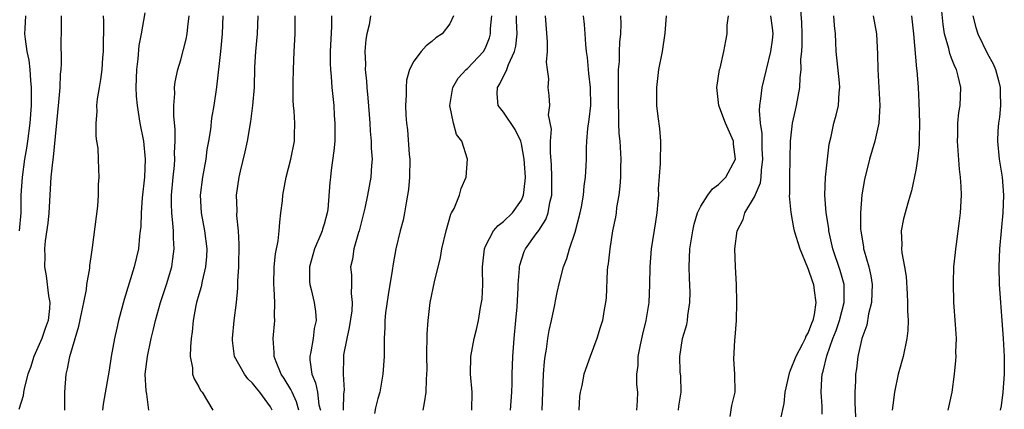
# Model space of a CAD drawing. Units: inches. Extents: x 2508000 to 2511000, y 1539000 to 1542000.
# Drawn here: x 2508559 to 2508669, y 1540009 to 1540053 of the extents above; entities that cross this region are included whole.
import ezdxf

# ---------------------------------------------------------------- set-up
doc = ezdxf.new("R2010")
doc.units = ezdxf.units.IN
doc.header["$MEASUREMENT"] = 0
doc.layers.add('LD25081539_2ft', color=9, linetype='Continuous')

msp = doc.modelspace()

# ---------------------------------------------------------------- linework, layer by layer
at = {"layer": 'LD25081539_2ft'}
for points, elevation in [([(2508646.09, 1540054.09), (2508646.25, 1540052.25), (2508646.3, 1540051), (2508646.29, 1540049.71), (2508646.24, 1540049), (2508646.15, 1540048.15), (2508646.17, 1540047), (2508646.06, 1540046.06), (2508646.04, 1540045), (2508645.67, 1540043), (2508645.54, 1540042.46), (2508645.22, 1540041), (2508644.98, 1540039), (2508644.93, 1540037.07), (2508644.91, 1540035), (2508644.92, 1540033.08), (2508644.89, 1540032.89), (2508645.04, 1540031.04), (2508645.35, 1540029.35), (2508645.43, 1540029), (2508646.06, 1540027), (2508646.91, 1540024.91), (2508647, 1540024.73), (2508647.43, 1540023.43), (2508647.59, 1540023), (2508647.65, 1540022.35), (2508647.85, 1540021), (2508647.65, 1540019.65), (2508647.5, 1540019), (2508647.35, 1540018.65), (2508647, 1540017.67), (2508646.75, 1540017.25), (2508646.66, 1540017), (2508646.32, 1540016.32), (2508645.6, 1540015), (2508645, 1540013.41), (2508644.86, 1540013.14), (2508644.39, 1540011), (2508644.26, 1540009.74), (2508643.88, 1540007.88)], 7874), ([(2508662.61, 1540009), (2508662.67, 1540009.33), (2508663.05, 1540011), (2508663.31, 1540013), (2508663.47, 1540014.53), (2508663.49, 1540015), (2508663.47, 1540015.47), (2508663.53, 1540017), (2508663.44, 1540018.56), (2508663.24, 1540021), (2508663.19, 1540023.19), (2508663.26, 1540025), (2508663.43, 1540026.57), (2508663.47, 1540027), (2508663.53, 1540027.53), (2508663.89, 1540030.11), (2508663.99, 1540031), (2508664.08, 1540033), (2508664.05, 1540033.95), (2508663.98, 1540035), (2508663.87, 1540035.87), (2508663.67, 1540039), (2508663.7, 1540039.7), (2508663.7, 1540041), (2508663.8, 1540042.19), (2508663.94, 1540043), (2508664.02, 1540045), (2508663.73, 1540046.27), (2508663.53, 1540047), (2508663.35, 1540047.35), (2508663, 1540048.26), (2508662.78, 1540048.78), (2508662.67, 1540049.33), (2508662.19, 1540051), (2508662.04, 1540052.04), (2508661.87, 1540053.87)], 7866), ([(2508563.64, 1540053), (2508563.65, 1540051), (2508563.63, 1540050.37), (2508563.67, 1540047.67), (2508563.61, 1540047), (2508563.53, 1540046.47), (2508563.49, 1540045), (2508563.37, 1540043.37), (2508562.76, 1540037.24), (2508562.68, 1540036.68), (2508562.51, 1540035), (2508562.27, 1540031), (2508562.16, 1540029.84), (2508561.88, 1540027.88), (2508561.81, 1540027), (2508561.83, 1540026.17), (2508561.79, 1540025), (2508561.98, 1540023.98), (2508562.24, 1540021.76), (2508562.38, 1540021), (2508562.34, 1540020.34), (2508562.19, 1540019), (2508561.89, 1540018.11), (2508561.49, 1540017), (2508560.6, 1540015), (2508560.23, 1540013.77), (2508559.94, 1540013), (2508559.55, 1540011.55), (2508559.46, 1540011), (2508559.42, 1540010.58), (2508558.94, 1540009.06)], 7910), ([(2508559.67, 1540053), (2508559.59, 1540051.59), (2508559.57, 1540051), (2508559.63, 1540050.37), (2508559.83, 1540049), (2508560.04, 1540048.04), (2508560.16, 1540047), (2508560.23, 1540045.77), (2508560.32, 1540045), (2508560.3, 1540043), (2508560.15, 1540041), (2508559.9, 1540039), (2508559.79, 1540038.21), (2508559.58, 1540037), (2508559.29, 1540035), (2508559.17, 1540033), (2508559.15, 1540031), (2508558.96, 1540029)], 7912), ([(2508564.08, 1540009), (2508564.07, 1540011), (2508564.2, 1540013), (2508564.38, 1540013.62), (2508564.62, 1540015), (2508565.21, 1540017), (2508565.63, 1540018.37), (2508565.98, 1540019.98), (2508566.17, 1540021), (2508566.47, 1540022.47), (2508566.51, 1540023), (2508566.84, 1540024.84), (2508566.85, 1540025.15), (2508567, 1540026.12), (2508567.1, 1540026.9), (2508567.14, 1540027.14), (2508567.74, 1540031.74), (2508567.82, 1540033), (2508567.81, 1540034.19), (2508567.88, 1540035), (2508567.87, 1540035.87), (2508567.84, 1540037), (2508567.77, 1540038.23), (2508567.65, 1540039), (2508567.55, 1540039.55), (2508567.55, 1540041), (2508567.67, 1540042.33), (2508567.65, 1540043), (2508567.72, 1540043.72), (2508567.93, 1540045), (2508568.1, 1540045.9), (2508568.23, 1540047), (2508568.32, 1540048.32), (2508568.39, 1540049), (2508568.41, 1540052.41), (2508568.39, 1540053)], 7908), ([(2508573, 1540053.33), (2508572.59, 1540051), (2508572.31, 1540049.69), (2508572.21, 1540048.21), (2508572.06, 1540047), (2508572, 1540045), (2508572.03, 1540044.03), (2508572.12, 1540043), (2508572.43, 1540041), (2508572.83, 1540039), (2508573.04, 1540037), (2508572.94, 1540035), (2508572.69, 1540032.69), (2508572.58, 1540031), (2508572.53, 1540029.47), (2508572.48, 1540029), (2508572.4, 1540028.4), (2508572.27, 1540027), (2508571.81, 1540025), (2508570.67, 1540021.33), (2508570.07, 1540019), (2508569.86, 1540018.14), (2508569.62, 1540017), (2508569.25, 1540015), (2508569, 1540013.47), (2508568.35, 1540009.65), (2508568.28, 1540009)], 7906), ([(2508573.43, 1540009), (2508573.23, 1540010.77), (2508573.14, 1540011.14), (2508573.04, 1540013), (2508573.27, 1540015), (2508573.71, 1540017), (2508573.97, 1540018.03), (2508574.18, 1540019), (2508574.73, 1540021), (2508575.39, 1540023), (2508575.99, 1540025), (2508576.13, 1540025.87), (2508576.27, 1540027), (2508576.18, 1540028.18), (2508576.18, 1540029), (2508576.13, 1540029.87), (2508575.99, 1540031), (2508575.97, 1540031.97), (2508575.98, 1540033), (2508576.15, 1540035), (2508576.29, 1540036.29), (2508576.33, 1540037), (2508576.31, 1540037.69), (2508576.37, 1540039), (2508576.36, 1540040.36), (2508576.22, 1540041.78), (2508576.23, 1540043), (2508576.33, 1540044.33), (2508576.31, 1540045), (2508576.37, 1540045.63), (2508576.66, 1540047), (2508577, 1540048.1), (2508577.62, 1540050.38), (2508577.72, 1540051), (2508577.78, 1540051.78), (2508577.95, 1540053)], 7904), ([(2508581.69, 1540053), (2508581.63, 1540051), (2508581.44, 1540049), (2508580.98, 1540045.02), (2508580.69, 1540043), (2508580.44, 1540041.56), (2508580.32, 1540040.32), (2508580.1, 1540039), (2508579.92, 1540038.08), (2508579.78, 1540037), (2508579.41, 1540035), (2508579.17, 1540033), (2508579.29, 1540031), (2508579.66, 1540029), (2508579.89, 1540027), (2508579.86, 1540026.14), (2508579.77, 1540025), (2508579.38, 1540023.38), (2508579.26, 1540022.74), (2508579, 1540021.89), (2508578.75, 1540021), (2508578.67, 1540020.67), (2508578.37, 1540019), (2508578.27, 1540017.73), (2508578.17, 1540017), (2508578.07, 1540016.07), (2508578.06, 1540015), (2508578.29, 1540013.71), (2508578.32, 1540013), (2508578.5, 1540012.49), (2508579, 1540011.59), (2508579.2, 1540011.2), (2508579.37, 1540011), (2508580.59, 1540009)], 7902), ([(2508587.19, 1540009), (2508587, 1540009.35), (2508585.82, 1540011), (2508585.44, 1540011.44), (2508585, 1540012.02), (2508584.49, 1540012.49), (2508584.1, 1540013), (2508583, 1540015), (2508582.78, 1540016.78), (2508582.76, 1540017), (2508582.97, 1540019), (2508583.23, 1540021), (2508583.38, 1540022.62), (2508583.38, 1540023.38), (2508583.47, 1540025), (2508583.53, 1540027.53), (2508583.44, 1540029), (2508583.27, 1540030.73), (2508583.28, 1540031.28), (2508583.23, 1540033), (2508583.52, 1540035), (2508583.67, 1540035.67), (2508584.2, 1540037.8), (2508584.43, 1540039), (2508584.8, 1540041.2), (2508585.03, 1540042.97), (2508585.22, 1540045), (2508585.28, 1540047.28), (2508585.37, 1540049), (2508585.56, 1540051), (2508585.64, 1540053)], 7900), ([(2508590.17, 1540009), (2508589.91, 1540009.91), (2508589.41, 1540011), (2508589.29, 1540011.29), (2508588.54, 1540012.54), (2508588.21, 1540013), (2508587.63, 1540014.37), (2508587.41, 1540015), (2508587.43, 1540015.43), (2508587.31, 1540017), (2508587.51, 1540019), (2508587.47, 1540019.47), (2508587.5, 1540021), (2508587.42, 1540022.58), (2508587.38, 1540023), (2508587.43, 1540025), (2508587.58, 1540026.42), (2508587.88, 1540027.88), (2508587.99, 1540029), (2508588.04, 1540029.96), (2508588.18, 1540031), (2508588.34, 1540032.34), (2508588.4, 1540033), (2508588.77, 1540035), (2508589.29, 1540037), (2508589.69, 1540039), (2508589.68, 1540039.68), (2508589.71, 1540041), (2508589.64, 1540042.36), (2508589.56, 1540043), (2508589.53, 1540043.53), (2508589.53, 1540045.53), (2508589.57, 1540047), (2508589.65, 1540049), (2508589.75, 1540051), (2508589.76, 1540053)], 7898), ([(2508593.81, 1540053), (2508593.8, 1540051.8), (2508593.66, 1540049), (2508593.66, 1540047.66), (2508593.7, 1540047), (2508593.79, 1540046.21), (2508593.87, 1540045), (2508594.07, 1540043), (2508594.13, 1540041.87), (2508594.19, 1540041), (2508594.17, 1540039), (2508594.08, 1540037.92), (2508593.77, 1540035.77), (2508593.69, 1540035), (2508593.62, 1540034.38), (2508593.39, 1540031.39), (2508593.35, 1540031), (2508593, 1540029.73), (2508592.82, 1540029.18), (2508592.78, 1540029), (2508592.64, 1540028.64), (2508591.92, 1540027), (2508591.36, 1540025), (2508591.36, 1540023.36), (2508591.39, 1540023), (2508591.53, 1540022.47), (2508591.87, 1540021), (2508592.02, 1540020.02), (2508592.1, 1540019), (2508591.9, 1540018.1), (2508591.77, 1540017), (2508591.51, 1540015.51), (2508591.39, 1540015), (2508591.4, 1540014.6), (2508591.61, 1540013), (2508592.03, 1540012.03), (2508592.24, 1540011), (2508592.42, 1540009.58), (2508592.57, 1540009)], 7896), ([(2508598.17, 1540053), (2508598, 1540052), (2508597.77, 1540051), (2508597.64, 1540050.36), (2508597.54, 1540049), (2508597.61, 1540047.61), (2508597.57, 1540047), (2508597.72, 1540045.72), (2508597.74, 1540045), (2508597.86, 1540043.86), (2508598.02, 1540041.98), (2508598.08, 1540041), (2508598.12, 1540040.12), (2508598.25, 1540039), (2508598.24, 1540038.24), (2508598.34, 1540037), (2508598.28, 1540036.28), (2508598.21, 1540035), (2508597.85, 1540033), (2508597.54, 1540031.54), (2508596.89, 1540029), (2508596.83, 1540028.83), (2508596.31, 1540027), (2508596.15, 1540025.85), (2508595.94, 1540025), (2508596.04, 1540024.04), (2508596.05, 1540023), (2508596, 1540022), (2508596.13, 1540021), (2508596.07, 1540020.07), (2508595.79, 1540018.21), (2508595.51, 1540017), (2508595.16, 1540015.16), (2508595.14, 1540014.86), (2508595.1, 1540013), (2508595.22, 1540011.22), (2508595.17, 1540010.83), (2508595.1, 1540009)], 7894), ([(2508607.44, 1540053), (2508607, 1540052.11), (2508606.15, 1540051), (2508605.47, 1540050.53), (2508605, 1540050.11), (2508604.36, 1540049.64), (2508603.8, 1540049), (2508603, 1540047.95), (2508602.51, 1540047), (2508602.2, 1540045.8), (2508602.13, 1540045), (2508602.14, 1540044.14), (2508602.08, 1540043), (2508602.11, 1540041.89), (2508602.18, 1540041), (2508602.28, 1540040.28), (2508602.49, 1540037.51), (2508602.55, 1540037), (2508602.52, 1540035), (2508602.4, 1540033.61), (2508602.31, 1540033), (2508602.13, 1540032.13), (2508601.96, 1540031), (2508601.8, 1540030.2), (2508601.48, 1540029), (2508600.99, 1540027), (2508600.68, 1540025.32), (2508600.59, 1540024.59), (2508600.15, 1540021.85), (2508599.85, 1540019.85), (2508599.77, 1540019), (2508599.77, 1540018.23), (2508599.7, 1540017), (2508599.69, 1540015), (2508599.56, 1540013), (2508599.2, 1540011), (2508599, 1540010.3), (2508598.74, 1540009.26), (2508598.62, 1540008.62)], 7892), ([(2508604.05, 1540009), (2508604.2, 1540009.8), (2508604.38, 1540011), (2508604.4, 1540012.4), (2508604.45, 1540013), (2508604.47, 1540013.53), (2508604.45, 1540015), (2508604.49, 1540017.51), (2508604.61, 1540019), (2508604.84, 1540021), (2508605.31, 1540023.31), (2508605.97, 1540026.03), (2508606.13, 1540027), (2508606.61, 1540029), (2508607.13, 1540030.87), (2508607.21, 1540031), (2508607.49, 1540031.49), (2508608.09, 1540033), (2508608.27, 1540033.73), (2508608.84, 1540035), (2508608.99, 1540037.01), (2508608.35, 1540039), (2508607.76, 1540039.76), (2508607.44, 1540041), (2508607.02, 1540043), (2508607.34, 1540045), (2508607.96, 1540046.04), (2508608.85, 1540047), (2508609, 1540047.12), (2508610.76, 1540049), (2508611, 1540049.42), (2508611.46, 1540050.54), (2508611.56, 1540051), (2508611.57, 1540051.57), (2508611.72, 1540053)], 7890), ([(2508609.47, 1540009), (2508609.49, 1540011), (2508609.32, 1540013), (2508609.35, 1540015), (2508609.73, 1540017), (2508610, 1540018), (2508610.22, 1540019), (2508610.45, 1540020.45), (2508610.56, 1540021), (2508610.61, 1540021.39), (2508610.68, 1540023), (2508610.66, 1540024.66), (2508610.67, 1540025), (2508610.87, 1540027), (2508611, 1540027.29), (2508611.88, 1540029), (2508612.39, 1540029.61), (2508613, 1540030.03), (2508614, 1540031), (2508615, 1540032.43), (2508615.25, 1540033), (2508615.43, 1540034.57), (2508615.44, 1540035), (2508615.31, 1540037), (2508615, 1540038.72), (2508614.93, 1540039), (2508614.3, 1540040.3), (2508613, 1540042.26), (2508612.41, 1540043), (2508612.29, 1540044.29), (2508612.32, 1540045), (2508612.61, 1540045.39), (2508613.38, 1540047), (2508613.57, 1540047.57), (2508614.23, 1540049), (2508614.38, 1540049.62), (2508614.52, 1540051), (2508614.45, 1540052.45), (2508614.46, 1540053)], 7888), ([(2508613.79, 1540009), (2508613.92, 1540011), (2508613.97, 1540011.97), (2508613.98, 1540013), (2508614.05, 1540015), (2508614.2, 1540017), (2508614.38, 1540019), (2508614.51, 1540020.51), (2508614.63, 1540022.63), (2508614.63, 1540023), (2508614.79, 1540024.79), (2508614.79, 1540025), (2508614.82, 1540025.18), (2508615.32, 1540026.68), (2508615.47, 1540027), (2508616.65, 1540028.65), (2508616.95, 1540029.05), (2508617.73, 1540030.27), (2508617.97, 1540031), (2508618.16, 1540032.16), (2508618.38, 1540033), (2508618.4, 1540035), (2508618.36, 1540036.36), (2508618.24, 1540037.76), (2508618.25, 1540039), (2508618.35, 1540040.35), (2508618.04, 1540041.96), (2508618.16, 1540043), (2508618.1, 1540044.1), (2508617.99, 1540045), (2508618.05, 1540045.95), (2508617.9, 1540047), (2508617.81, 1540047.81), (2508617.91, 1540049), (2508617.92, 1540050.08), (2508617.68, 1540053)], 7886), ([(2508617.33, 1540009), (2508617.39, 1540011), (2508617.48, 1540013), (2508617.58, 1540014.42), (2508617.66, 1540015), (2508617.81, 1540015.81), (2508617.96, 1540017), (2508618.1, 1540017.9), (2508618.36, 1540019), (2508618.73, 1540020.73), (2508618.8, 1540021.2), (2508619, 1540022.14), (2508619.25, 1540023.25), (2508619.7, 1540025), (2508620.08, 1540025.92), (2508620.37, 1540027), (2508621, 1540028.85), (2508621.55, 1540031), (2508621.69, 1540031.69), (2508621.92, 1540033), (2508622.01, 1540033.99), (2508622.17, 1540035), (2508622.24, 1540036.24), (2508622.27, 1540037), (2508622.27, 1540038.27), (2508622.31, 1540039), (2508622.41, 1540040.41), (2508622.57, 1540041.43), (2508622.73, 1540043), (2508622.71, 1540045), (2508622.54, 1540046.54), (2508622.47, 1540047), (2508622.36, 1540048.36), (2508622.27, 1540049), (2508622.19, 1540049.81), (2508622.13, 1540051), (2508622.04, 1540052.04), (2508621.91, 1540053)], 7884), ([(2508626.07, 1540053), (2508626.09, 1540052.09), (2508626.06, 1540051), (2508625.96, 1540050.04), (2508625.92, 1540049), (2508625.9, 1540047.9), (2508625.81, 1540047), (2508625.78, 1540046.22), (2508625.81, 1540045), (2508625.79, 1540043), (2508625.83, 1540042.17), (2508625.82, 1540041), (2508625.87, 1540039.87), (2508625.97, 1540039), (2508626.09, 1540037), (2508626.06, 1540036.06), (2508626.05, 1540035), (2508626, 1540034), (2508625.86, 1540033), (2508625.62, 1540031.62), (2508625.56, 1540031), (2508625.48, 1540030.52), (2508625.18, 1540029), (2508624.85, 1540027), (2508624.68, 1540025.32), (2508624.62, 1540025), (2508624.58, 1540024.58), (2508624.46, 1540021.54), (2508624.4, 1540021), (2508624.24, 1540020.24), (2508624.04, 1540019), (2508623.8, 1540018.2), (2508623.41, 1540017), (2508622.66, 1540015), (2508621.97, 1540013), (2508621.73, 1540011.73), (2508621.55, 1540011), (2508621.48, 1540010.52), (2508621.4, 1540009)], 7882), ([(2508627.89, 1540009), (2508627.96, 1540010.04), (2508627.99, 1540011), (2508627.87, 1540011.87), (2508627.89, 1540013), (2508628.02, 1540013.98), (2508628.04, 1540015), (2508628.29, 1540016.29), (2508628.54, 1540017.46), (2508628.93, 1540019), (2508629.26, 1540021), (2508629.34, 1540023), (2508629.36, 1540025), (2508629.52, 1540027), (2508629.99, 1540029.99), (2508630.13, 1540031), (2508630.27, 1540032.27), (2508630.32, 1540033), (2508630.31, 1540033.69), (2508630.5, 1540036.5), (2508630.5, 1540037), (2508630.55, 1540038.55), (2508630.54, 1540039), (2508630.43, 1540040.43), (2508630.25, 1540041.75), (2508630.12, 1540043), (2508630.1, 1540045), (2508630.35, 1540047), (2508630.74, 1540049), (2508631.04, 1540051.04), (2508631.2, 1540053)], 7880), ([(2508632.53, 1540009), (2508632.56, 1540009.44), (2508632.81, 1540011), (2508632.77, 1540012.77), (2508632.73, 1540013.27), (2508632.68, 1540015), (2508632.99, 1540017), (2508633.44, 1540018.56), (2508633.52, 1540019), (2508633.57, 1540019.57), (2508633.8, 1540021), (2508633.83, 1540022.17), (2508633.74, 1540023.74), (2508633.71, 1540025), (2508633.8, 1540027), (2508634.12, 1540029), (2508634.27, 1540029.73), (2508634.66, 1540031), (2508635, 1540031.75), (2508635.79, 1540033), (2508636.31, 1540033.69), (2508637, 1540034.16), (2508637.82, 1540035), (2508638.89, 1540037), (2508638.67, 1540038.67), (2508638.65, 1540039), (2508637.77, 1540041), (2508637.02, 1540043), (2508636.81, 1540045), (2508637.11, 1540047), (2508637.16, 1540047.16), (2508637.59, 1540049), (2508637.81, 1540050.19), (2508637.95, 1540051), (2508637.94, 1540051.94), (2508638.09, 1540053)], 7878), ([(2508638.3, 1540008.3), (2508638.49, 1540009.51), (2508638.83, 1540011), (2508638.82, 1540013), (2508638.7, 1540014.7), (2508638.8, 1540016.8), (2508638.86, 1540017.14), (2508638.98, 1540019), (2508639.03, 1540021), (2508639.01, 1540023), (2508638.9, 1540025), (2508638.82, 1540027), (2508639.08, 1540029), (2508639.75, 1540030.25), (2508639.94, 1540031), (2508641, 1540032.8), (2508641.66, 1540034.34), (2508641.74, 1540035), (2508641.78, 1540035.78), (2508641.94, 1540037), (2508641.86, 1540038.14), (2508641.85, 1540039), (2508641.85, 1540039.85), (2508641.67, 1540041), (2508641.56, 1540042.44), (2508641.61, 1540043), (2508641.73, 1540043.73), (2508641.85, 1540045), (2508642.09, 1540045.91), (2508642.33, 1540047), (2508642.84, 1540049), (2508643, 1540050.27), (2508643.07, 1540051), (2508643, 1540051.65), (2508642.82, 1540053)], 7876), ([(2508648.55, 1540008.55), (2508648.55, 1540009.45), (2508648.45, 1540011), (2508648.51, 1540012.51), (2508648.56, 1540013), (2508648.67, 1540013.33), (2508649.06, 1540015.06), (2508649.76, 1540017), (2508650.11, 1540017.89), (2508650.47, 1540019), (2508650.99, 1540020.99), (2508651.01, 1540023), (2508650.57, 1540024.57), (2508649.74, 1540027), (2508649.3, 1540029), (2508649.28, 1540029.28), (2508649, 1540031), (2508648.84, 1540033), (2508648.93, 1540035), (2508649.32, 1540038.68), (2508649.54, 1540039.54), (2508649.86, 1540041), (2508650.11, 1540041.89), (2508650.37, 1540043), (2508650.44, 1540044.44), (2508650.51, 1540045), (2508650.48, 1540045.52), (2508650.13, 1540049), (2508650.06, 1540050.06), (2508650.03, 1540051), (2508649.92, 1540051.92), (2508649.86, 1540053)], 7872), ([(2508654.24, 1540053), (2508654.63, 1540051), (2508654.73, 1540048.73), (2508654.75, 1540047), (2508654.99, 1540043), (2508654.89, 1540041), (2508654.44, 1540039), (2508653.82, 1540037), (2508653.26, 1540034.74), (2508652.99, 1540033.01), (2508652.83, 1540031), (2508652.83, 1540029.17), (2508652.85, 1540029), (2508653.16, 1540027.17), (2508653.18, 1540027), (2508653.24, 1540026.76), (2508653.77, 1540025), (2508653.99, 1540023.99), (2508654.14, 1540023), (2508654.08, 1540022.08), (2508654.06, 1540021), (2508653.73, 1540019.73), (2508653.53, 1540018.47), (2508652.98, 1540016.98), (2508652.55, 1540015), (2508652.39, 1540013.61), (2508652.29, 1540013), (2508652.28, 1540012.28), (2508652.21, 1540011), (2508652.18, 1540009.82), (2508652.26, 1540008.26)], 7870), ([(2508658.51, 1540053), (2508658.76, 1540051), (2508659.08, 1540047.08), (2508659.12, 1540046.88), (2508659.27, 1540045), (2508659.35, 1540043.35), (2508659.4, 1540041), (2508659.37, 1540039.37), (2508659.38, 1540038.62), (2508659.2, 1540037), (2508659, 1540035.76), (2508658.53, 1540033.47), (2508658.37, 1540033), (2508658.1, 1540032.1), (2508657.8, 1540031), (2508657.64, 1540030.36), (2508657.38, 1540029), (2508657.46, 1540027.46), (2508657.42, 1540027), (2508657.44, 1540026.56), (2508657.74, 1540025), (2508657.91, 1540023.91), (2508658.03, 1540021.97), (2508658.08, 1540021), (2508658.06, 1540020.06), (2508658.13, 1540019), (2508658.1, 1540017.9), (2508658.01, 1540017), (2508657.59, 1540015), (2508657.03, 1540013), (2508656.64, 1540011), (2508656.43, 1540009.57), (2508656.37, 1540009)], 7868), ([(2508665.35, 1540053), (2508665.69, 1540051.69), (2508665.92, 1540051), (2508667, 1540048.77), (2508667.63, 1540047.63), (2508667.9, 1540047), (2508668.21, 1540045.79), (2508668.43, 1540045), (2508668.42, 1540044.42), (2508668.45, 1540043), (2508668.32, 1540041.68), (2508668.21, 1540041), (2508668.15, 1540040.15), (2508668.11, 1540039), (2508668.31, 1540037), (2508668.62, 1540035), (2508668.78, 1540033), (2508668.72, 1540031), (2508668.33, 1540027), (2508668.25, 1540025), (2508668.31, 1540023), (2508668.45, 1540021), (2508668.5, 1540020.5), (2508668.59, 1540019), (2508668.74, 1540017), (2508668.87, 1540015), (2508668.87, 1540013), (2508668.71, 1540011), (2508668.52, 1540009.48), (2508668.43, 1540009)], 7864)]:
    msp.add_lwpolyline(points, dxfattribs=dict(at, elevation=elevation))

doc.saveas('drawing.dxf')
